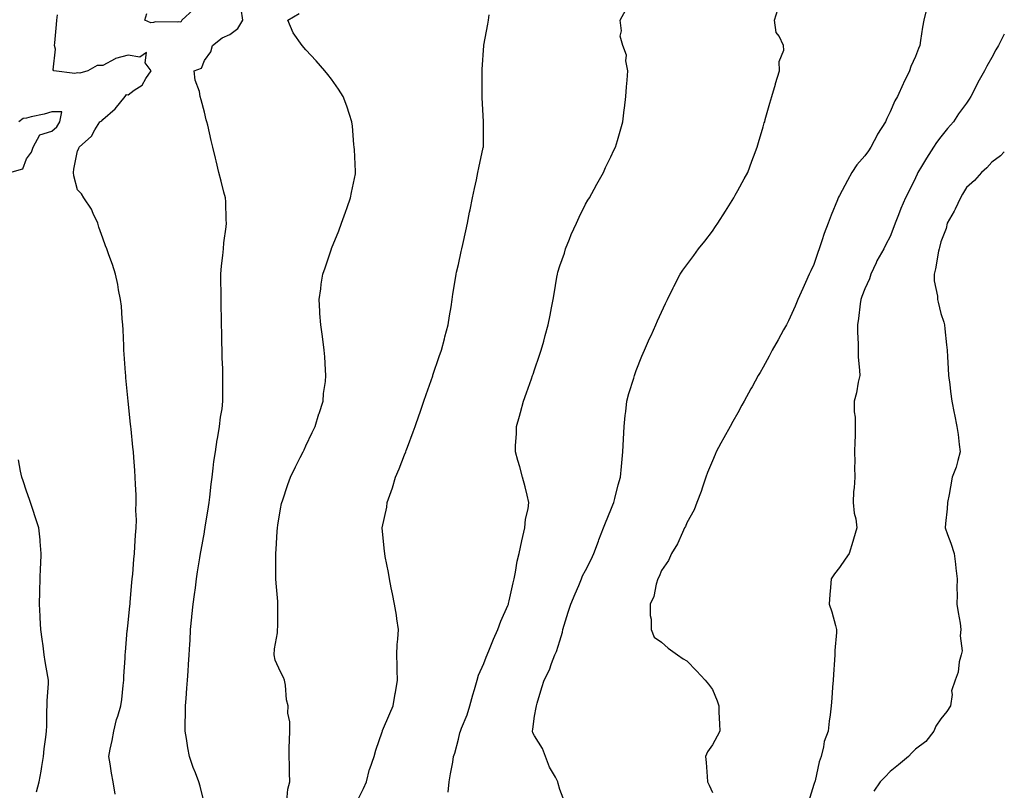
# Model space of a CAD drawing. Units: inches. Extents: x 905123 to 907763, y 7332218 to 7334858.
# Drawn here: x 907375 to 907763, y 7333729 to 7334032 of the extents above; entities that cross this region are included whole.
import ezdxf

# ---------------------------------------------------------------- set-up
doc = ezdxf.new("R2010")
doc.units = ezdxf.units.IN
doc.header["$MEASUREMENT"] = 0
doc.layers.add('Contour_90517332', color=7, linetype='Continuous', true_color=0x31c4ec)

msp = doc.modelspace()

# ---------------------------------------------------------------- linework, layer by layer
at = {"layer": 'Contour_90517332'}
for points in [[(907443.82, 7334036.15, 3333), (907439.24, 7334031.92, 3333), (907438.8, 7334031.17, 3333), (907438.05, 7334031.28, 3333), (907437.28, 7334031.15, 3333), (907428.75, 7334031.22, 3333), (907428.05, 7334031.04, 3333), (907426.98, 7334030.85, 3333), (907424.62, 7334031.92, 3333), (907425.42, 7334034.55, 3333)], [(907448.05, 7333723.27, 3333), (907446.36, 7333730.23, 3333), (907445.88, 7333731.92, 3333), (907444.53, 7333735.44, 3333), (907443.66, 7333737.53, 3333), (907442.16, 7333741.92, 3333), (907441.48, 7333745.35, 3333), (907441.01, 7333748.96, 3333), (907440.49, 7333751.92, 3333), (907440.49, 7333754.36, 3333), (907440.68, 7333759.29, 3333), (907440.68, 7333761.92, 3333), (907440.88, 7333764.75, 3333), (907441.13, 7333768.84, 3333), (907441.35, 7333771.92, 3333), (907441.62, 7333775.49, 3333), (907441.81, 7333778.16, 3333), (907442.11, 7333781.92, 3333), (907442.3, 7333786.17, 3333), (907442.41, 7333787.56, 3333), (907442.6, 7333791.92, 3333), (907443.13, 7333796.84, 3333), (907443.15, 7333797.02, 3333), (907443.69, 7333801.92, 3333), (907444.2, 7333805.77, 3333), (907444.51, 7333808.38, 3333), (907444.95, 7333811.92, 3333), (907445.38, 7333814.59, 3333), (907446.27, 7333820.14, 3333), (907446.56, 7333821.92, 3333), (907446.78, 7333823.19, 3333), (907448.05, 7333830.3, 3333), (907448.3, 7333831.67, 3333), (907448.34, 7333831.92, 3333), (907448.4, 7333832.27, 3333), (907449.68, 7333840.29, 3333), (907449.93, 7333841.92, 3333), (907450.18, 7333844.05, 3333), (907450.77, 7333849.2, 3333), (907451.1, 7333851.92, 3333), (907451.58, 7333855.45, 3333), (907451.84, 7333858.13, 3333), (907452.4, 7333861.92, 3333), (907453.15, 7333866.82, 3333), (907453.21, 7333867.08, 3333), (907454.07, 7333871.92, 3333), (907454.46, 7333875.51, 3333), (907455, 7333878.87, 3333), (907455.36, 7333881.92, 3333), (907455.35, 7333884.62, 3333), (907455.38, 7333889.25, 3333), (907455.37, 7333891.92, 3333), (907455.3, 7333894.67, 3333), (907455.1, 7333898.97, 3333), (907455, 7333901.92, 3333), (907454.95, 7333905.02, 3333), (907454.88, 7333908.75, 3333), (907454.83, 7333911.92, 3333), (907454.78, 7333915.19, 3333), (907454.73, 7333918.6, 3333), (907454.68, 7333921.92, 3333), (907454.63, 7333925.34, 3333), (907454.59, 7333928.46, 3333), (907454.54, 7333931.92, 3333), (907454.74, 7333935.23, 3333), (907455.32, 7333939.19, 3333), (907455.52, 7333941.92, 3333), (907455.69, 7333944.28, 3333), (907456.69, 7333950.56, 3333), (907456.8, 7333951.92, 3333), (907456.65, 7333953.32, 3333), (907456.51, 7333960.38, 3333), (907456.32, 7333961.92, 3333), (907455.74, 7333964.23, 3333), (907454.63, 7333968.5, 3333), (907453.77, 7333971.92, 3333), (907452.68, 7333976.55, 3333), (907452.45, 7333977.52, 3333), (907451.42, 7333981.92, 3333), (907450.73, 7333984.6, 3333), (907449.38, 7333990.59, 3333), (907449.05, 7333991.92, 3333), (907448.8, 7333992.67, 3333), (907448.05, 7333995.74, 3333), (907446.74, 7334000.61, 3333), (907446.45, 7334001.92, 3333), (907446.12, 7334003.85, 3333), (907444.41, 7334008.28, 3333), (907444.04, 7334011.92, 3333), (907446.89, 7334013.08, 3333), (907448.05, 7334015.99, 3333), (907450.57, 7334019.4, 3333), (907451.26, 7334021.92, 3333), (907455.03, 7334024.94, 3333), (907458.05, 7334026.32, 3333), (907461.29, 7334028.68, 3333), (907463.23, 7334031.92, 3333), (907462.49, 7334036.36, 3333)], [(907480.46, 7333724.33, 3334), (907480.95, 7333729.02, 3334), (907481.64, 7333731.92, 3334), (907481.56, 7333735.43, 3334), (907481.52, 7333738.45, 3334), (907481.43, 7333741.92, 3334), (907481.47, 7333745.34, 3334), (907481.6, 7333748.37, 3334), (907481.66, 7333751.92, 3334), (907481.72, 7333755.59, 3334), (907480.97, 7333759, 3334), (907481.05, 7333761.92, 3334), (907480.4, 7333764.27, 3334), (907479.94, 7333770.03, 3334), (907479.56, 7333771.92, 3334), (907479.19, 7333773.06, 3334), (907478.05, 7333775.22, 3334), (907475.94, 7333779.81, 3334), (907475.51, 7333781.92, 3334), (907475.63, 7333784.34, 3334), (907476.81, 7333790.68, 3334), (907476.89, 7333791.92, 3334), (907476.97, 7333793, 3334), (907476.96, 7333800.83, 3334), (907477.02, 7333801.92, 3334), (907476.95, 7333803.02, 3334), (907476.33, 7333810.2, 3334), (907476.22, 7333811.92, 3334), (907476.24, 7333813.73, 3334), (907476.17, 7333820.04, 3334), (907476.19, 7333821.92, 3334), (907476.35, 7333823.62, 3334), (907476.73, 7333830.6, 3334), (907476.84, 7333831.92, 3334), (907477, 7333832.97, 3334), (907478.05, 7333839.41, 3334), (907478.45, 7333841.52, 3334), (907478.53, 7333841.92, 3334), (907478.8, 7333842.67, 3334), (907480.89, 7333849.08, 3334), (907481.99, 7333851.92, 3334), (907483.98, 7333855.99, 3334), (907485.83, 7333859.7, 3334), (907486.92, 7333861.92, 3334), (907487.29, 7333862.68, 3334), (907488.05, 7333864.28, 3334), (907490.5, 7333869.47, 3334), (907491.61, 7333871.92, 3334), (907493.12, 7333876.85, 3334), (907493.19, 7333877.06, 3334), (907494.76, 7333881.92, 3334), (907495.02, 7333884.95, 3334), (907495.69, 7333889.56, 3334), (907495.93, 7333891.92, 3334), (907495.72, 7333894.25, 3334), (907495.43, 7333899.3, 3334), (907495.18, 7333901.92, 3334), (907494.76, 7333905.21, 3334), (907494.37, 7333908.24, 3334), (907493.88, 7333911.92, 3334), (907493.57, 7333916.4, 3334), (907493.5, 7333917.37, 3334), (907493.2, 7333921.92, 3334), (907493.87, 7333926.1, 3334), (907494.08, 7333927.95, 3334), (907494.66, 7333931.92, 3334), (907495.59, 7333934.38, 3334), (907498.05, 7333941.85, 3334), (907498.07, 7333941.9, 3334), (907498.09, 7333941.96, 3334), (907500.96, 7333949.01, 3334), (907502.02, 7333951.92, 3334), (907503.65, 7333956.32, 3334), (907504.28, 7333958.15, 3334), (907505.62, 7333961.92, 3334), (907505.92, 7333964.05, 3334), (907507.54, 7333971.41, 3334), (907507.62, 7333971.92, 3334), (907507.58, 7333972.39, 3334), (907507.19, 7333981.06, 3334), (907507.09, 7333981.92, 3334), (907506.95, 7333983.02, 3334), (907506.36, 7333990.23, 3334), (907506.11, 7333991.92, 3334), (907505.13, 7333994.84, 3334), (907504.2, 7333998.07, 3334), (907502.72, 7334001.92, 3334), (907500.84, 7334004.71, 3334), (907498.05, 7334008.67, 3334), (907496.63, 7334010.5, 3334), (907495.44, 7334011.92, 3334), (907492.02, 7334015.89, 3334), (907488.05, 7334020.29, 3334), (907486.55, 7334021.92, 3334), (907483.03, 7334026.9, 3334), (907483.01, 7334026.96, 3334), (907480.96, 7334031.92, 3334), (907485.37, 7334034.6, 3334)], [(907544.01, 7333727.88, 3336), (907544.49, 7333731.92, 3336), (907544.92, 7333735.05, 3336), (907545.83, 7333739.7, 3336), (907546.17, 7333741.92, 3336), (907546.7, 7333743.27, 3336), (907548.05, 7333748.75, 3336), (907548.67, 7333751.3, 3336), (907548.83, 7333751.92, 3336), (907549.27, 7333753.14, 3336), (907551.58, 7333758.39, 3336), (907552.55, 7333761.92, 3336), (907553.72, 7333766.25, 3336), (907554.37, 7333768.24, 3336), (907555.46, 7333771.92, 3336), (907556.03, 7333773.94, 3336), (907558.05, 7333778.6, 3336), (907558.96, 7333781.01, 3336), (907559.36, 7333781.92, 3336), (907560.29, 7333784.16, 3336), (907561.83, 7333788.14, 3336), (907563.57, 7333791.92, 3336), (907564.75, 7333795.22, 3336), (907567.51, 7333801.38, 3336), (907567.73, 7333801.92, 3336), (907567.79, 7333802.18, 3336), (907568.05, 7333803.23, 3336), (907569.62, 7333810.35, 3336), (907570.09, 7333811.92, 3336), (907570.61, 7333814.48, 3336), (907571.16, 7333818.81, 3336), (907571.93, 7333821.92, 3336), (907573.05, 7333826.92, 3336), (907574.22, 7333831.92, 3336), (907574.54, 7333835.43, 3336), (907575.55, 7333839.42, 3336), (907575.86, 7333841.92, 3336), (907575.13, 7333844.84, 3336), (907574.29, 7333848.16, 3336), (907573.34, 7333851.92, 3336), (907572.19, 7333856.06, 3336), (907571.51, 7333858.46, 3336), (907570.55, 7333861.92, 3336), (907570.55, 7333864.42, 3336), (907570.93, 7333869.04, 3336), (907570.94, 7333871.92, 3336), (907572.08, 7333875.95, 3336), (907572.55, 7333877.42, 3336), (907573.73, 7333881.92, 3336), (907574.85, 7333885.12, 3336), (907576.79, 7333890.66, 3336), (907577.23, 7333891.92, 3336), (907577.44, 7333892.53, 3336), (907578.05, 7333894.27, 3336), (907580.01, 7333899.96, 3336), (907580.65, 7333901.92, 3336), (907581.64, 7333905.51, 3336), (907582.27, 7333907.7, 3336), (907583.4, 7333911.92, 3336), (907584.2, 7333915.77, 3336), (907584.7, 7333918.57, 3336), (907585.36, 7333921.92, 3336), (907585.83, 7333924.14, 3336), (907586.79, 7333930.66, 3336), (907587.02, 7333931.92, 3336), (907587.23, 7333932.74, 3336), (907588.05, 7333935.16, 3336), (907589.79, 7333940.18, 3336), (907590.28, 7333941.92, 3336), (907591.79, 7333945.66, 3336), (907592.44, 7333947.53, 3336), (907594.55, 7333951.92, 3336), (907595.65, 7333954.32, 3336), (907598.05, 7333959.43, 3336), (907598.98, 7333960.99, 3336), (907599.68, 7333961.92, 3336), (907601.54, 7333965.41, 3336), (907602.57, 7333967.4, 3336), (907605.14, 7333971.92, 3336), (907606.04, 7333973.93, 3336), (907608.05, 7333978.09, 3336), (907609.3, 7333980.67, 3336), (907609.96, 7333981.92, 3336), (907610.72, 7333984.59, 3336), (907611.74, 7333988.23, 3336), (907612.84, 7333991.92, 3336), (907613.36, 7333996.61, 3336), (907613.44, 7333997.31, 3336), (907613.97, 7334001.92, 3336), (907614.3, 7334005.67, 3336), (907614.45, 7334008.32, 3336), (907614.73, 7334011.92, 3336), (907614.02, 7334015.95, 3336), (907614.31, 7334018.18, 3336), (907612.87, 7334021.92, 3336), (907611.81, 7334025.68, 3336), (907612.27, 7334027.7, 3336), (907611.77, 7334031.92, 3336), (907613.99, 7334035.98, 3336)], [(907589.95, 7333723.82, 3337), (907588.05, 7333728.89, 3337), (907587.4, 7333731.27, 3337), (907587.17, 7333731.92, 3337), (907586.24, 7333733.73, 3337), (907583.88, 7333737.75, 3337), (907582.31, 7333741.92, 3337), (907581.17, 7333745.05, 3337), (907578.05, 7333750.05, 3337), (907577.4, 7333751.27, 3337), (907577.23, 7333751.92, 3337), (907577.32, 7333752.65, 3337), (907578.05, 7333757.78, 3337), (907578.75, 7333761.22, 3337), (907578.76, 7333761.92, 3337), (907579.08, 7333762.95, 3337), (907580.93, 7333769.04, 3337), (907581.83, 7333771.92, 3337), (907583.91, 7333776.06, 3337), (907584.71, 7333778.58, 3337), (907586.02, 7333781.92, 3337), (907586.66, 7333783.31, 3337), (907588.05, 7333787.49, 3337), (907589.03, 7333790.94, 3337), (907589.22, 7333791.92, 3337), (907589.75, 7333793.62, 3337), (907591.27, 7333798.7, 3337), (907592.3, 7333801.92, 3337), (907594.04, 7333805.93, 3337), (907595.44, 7333809.31, 3337), (907596.54, 7333811.92, 3337), (907596.93, 7333813.04, 3337), (907598.05, 7333815.18, 3337), (907600.4, 7333819.57, 3337), (907601.42, 7333821.92, 3337), (907603.18, 7333826.79, 3337), (907603.37, 7333827.24, 3337), (907605.23, 7333831.92, 3337), (907605.97, 7333834, 3337), (907608.05, 7333839.05, 3337), (907608.89, 7333841.08, 3337), (907609.27, 7333841.92, 3337), (907609.7, 7333843.57, 3337), (907611.01, 7333848.96, 3337), (907611.83, 7333851.92, 3337), (907612.26, 7333856.13, 3337), (907612.37, 7333857.6, 3337), (907612.84, 7333861.92, 3337), (907613.05, 7333866.92, 3337), (907613.27, 7333871.92, 3337), (907613.69, 7333876.28, 3337), (907613.93, 7333877.8, 3337), (907614.37, 7333881.92, 3337), (907615.12, 7333884.85, 3337), (907617.12, 7333890.99, 3337), (907617.39, 7333891.92, 3337), (907617.54, 7333892.43, 3337), (907618.05, 7333893.91, 3337), (907620.32, 7333899.65, 3337), (907621.39, 7333901.92, 3337), (907623.37, 7333906.6, 3337), (907623.92, 7333907.79, 3337), (907625.78, 7333911.92, 3337), (907626.49, 7333913.48, 3337), (907628.05, 7333916.87, 3337), (907629.63, 7333920.34, 3337), (907630.36, 7333921.92, 3337), (907632.65, 7333926.52, 3337), (907632.91, 7333927.06, 3337), (907635.41, 7333931.92, 3337), (907636.48, 7333933.49, 3337), (907638.05, 7333935.58, 3337), (907640.73, 7333939.24, 3337), (907642.66, 7333941.92, 3337), (907645.04, 7333944.93, 3337), (907648.05, 7333948.89, 3337), (907649.33, 7333950.64, 3337), (907650.2, 7333951.92, 3337), (907653.23, 7333956.74, 3337), (907653.83, 7333957.7, 3337), (907656.45, 7333961.92, 3337), (907657.01, 7333962.96, 3337), (907658.05, 7333964.84, 3337), (907660.56, 7333969.41, 3337), (907661.97, 7333971.92, 3337), (907663.58, 7333976.39, 3337), (907664.24, 7333978.11, 3337), (907665.66, 7333981.92, 3337), (907666.18, 7333983.79, 3337), (907668.05, 7333989.94, 3337), (907668.5, 7333991.47, 3337), (907668.65, 7333991.92, 3337), (907668.88, 7333992.76, 3337), (907670.69, 7333999.28, 3337), (907671.48, 7334001.92, 3337), (907672.9, 7334006.77, 3337), (907672.97, 7334007, 3337), (907674.45, 7334011.92, 3337), (907674.3, 7334015.67, 3337), (907676.25, 7334020.12, 3337), (907676.03, 7334021.92, 3337), (907674.3, 7334025.67, 3337), (907673.23, 7334027.1, 3337), (907672.55, 7334031.92, 3337), (907673.81, 7334036.16, 3337)], [(907732.36, 7334036.23, 3338), (907731.37, 7334031.92, 3338), (907730.84, 7334029.13, 3338), (907730.05, 7334023.92, 3338), (907729.7, 7334021.92, 3338), (907729.24, 7334020.73, 3338), (907728.05, 7334017.6, 3338), (907726.26, 7334013.71, 3338), (907725.66, 7334011.92, 3338), (907723.26, 7334007.13, 3338), (907723.12, 7334006.85, 3338), (907720.91, 7334001.92, 3338), (907719.87, 7334000.1, 3338), (907718.05, 7333995.86, 3338), (907716.73, 7333993.24, 3338), (907716.19, 7333991.92, 3338), (907713.11, 7333986.98, 3338), (907713.06, 7333986.91, 3338), (907710.51, 7333981.92, 3338), (907709.51, 7333980.46, 3338), (907708.05, 7333978.56, 3338), (907704.98, 7333974.99, 3338), (907703.02, 7333971.92, 3338), (907701.24, 7333968.73, 3338), (907698.05, 7333962.82, 3338), (907697.72, 7333962.25, 3338), (907697.58, 7333961.92, 3338), (907697.28, 7333961.15, 3338), (907694.8, 7333955.17, 3338), (907693.61, 7333951.92, 3338), (907692.12, 7333947.85, 3338), (907691.2, 7333945.07, 3338), (907690.11, 7333941.92, 3338), (907689.59, 7333940.38, 3338), (907688.05, 7333935.67, 3338), (907686.8, 7333933.17, 3338), (907686.19, 7333931.92, 3338), (907684.72, 7333928.59, 3338), (907683.71, 7333926.26, 3338), (907681.76, 7333921.92, 3338), (907680.64, 7333919.33, 3338), (907678.05, 7333913.49, 3338), (907677.49, 7333912.48, 3338), (907677.2, 7333911.92, 3338), (907676.12, 7333909.99, 3338), (907673.91, 7333906.06, 3338), (907671.66, 7333901.92, 3338), (907670.37, 7333899.6, 3338), (907668.05, 7333895.32, 3338), (907666.82, 7333893.15, 3338), (907666.14, 7333891.92, 3338), (907663.7, 7333887.57, 3338), (907663.23, 7333886.74, 3338), (907660.61, 7333881.92, 3338), (907659.7, 7333880.27, 3338), (907658.05, 7333877.25, 3338), (907656.11, 7333873.86, 3338), (907655.04, 7333871.92, 3338), (907652.59, 7333867.38, 3338), (907651.42, 7333865.29, 3338), (907649.56, 7333861.92, 3338), (907649.16, 7333860.81, 3338), (907648.05, 7333858.33, 3338), (907646.2, 7333853.77, 3338), (907645.44, 7333851.92, 3338), (907644.14, 7333848.01, 3338), (907643.66, 7333846.31, 3338), (907641.98, 7333841.92, 3338), (907640.92, 7333839.05, 3338), (907638.05, 7333833.99, 3338), (907637.48, 7333832.49, 3338), (907637.15, 7333831.92, 3338), (907636.28, 7333830.15, 3338), (907634.32, 7333825.65, 3338), (907632, 7333821.92, 3338), (907630.83, 7333819.14, 3338), (907628.05, 7333815.12, 3338), (907627.12, 7333812.85, 3338), (907626.59, 7333811.92, 3338), (907625.93, 7333809.8, 3338), (907624.98, 7333804.99, 3338), (907623.62, 7333801.92, 3338), (907623.56, 7333797.43, 3338), (907624.01, 7333795.96, 3338), (907623.94, 7333791.92, 3338), (907625.1, 7333788.97, 3338), (907628.05, 7333786.9, 3338), (907630.65, 7333784.52, 3338), (907634.3, 7333781.92, 3338), (907636.56, 7333780.43, 3338), (907638.05, 7333779.54, 3338), (907641.8, 7333775.67, 3338), (907645.16, 7333771.92, 3338), (907646.5, 7333770.37, 3338), (907648.05, 7333768.28, 3338), (907649.99, 7333763.86, 3338), (907650.59, 7333761.92, 3338), (907650.65, 7333759.32, 3338), (907650.89, 7333754.76, 3338), (907650.95, 7333751.92, 3338), (907650, 7333749.97, 3338), (907648.05, 7333746.57, 3338), (907646.16, 7333743.81, 3338), (907645.39, 7333741.92, 3338), (907645.63, 7333739.5, 3338), (907645.98, 7333733.99, 3338), (907646.16, 7333731.92, 3338), (907646.78, 7333730.65, 3338), (907648.05, 7333727.79, 3338)], [(907412.94, 7333727.03, 3332), (907412.09, 7333731.92, 3332), (907411.49, 7333735.36, 3332), (907410.96, 7333739.01, 3332), (907410.48, 7333741.92, 3332), (907410.99, 7333744.86, 3332), (907411.8, 7333748.17, 3332), (907412.35, 7333751.92, 3332), (907413.51, 7333756.46, 3332), (907413.94, 7333757.81, 3332), (907415.11, 7333761.92, 3332), (907415.57, 7333764.4, 3332), (907416.02, 7333769.89, 3332), (907416.34, 7333771.92, 3332), (907416.39, 7333773.58, 3332), (907416.82, 7333780.69, 3332), (907416.87, 7333781.92, 3332), (907416.94, 7333783.03, 3332), (907417.72, 7333791.59, 3332), (907417.74, 7333791.92, 3332), (907417.77, 7333792.2, 3332), (907418.05, 7333794.55, 3332), (907418.71, 7333801.26, 3332), (907418.78, 7333801.92, 3332), (907418.86, 7333802.73, 3332), (907419.53, 7333810.44, 3332), (907419.68, 7333811.92, 3332), (907419.86, 7333813.73, 3332), (907420.28, 7333819.69, 3332), (907420.5, 7333821.92, 3332), (907420.73, 7333824.6, 3332), (907420.93, 7333829.04, 3332), (907421.2, 7333831.92, 3332), (907421.27, 7333835.14, 3332), (907421.13, 7333838.84, 3332), (907421.2, 7333841.92, 3332), (907421.14, 7333845.01, 3332), (907420.91, 7333849.06, 3332), (907420.84, 7333851.92, 3332), (907420.68, 7333854.55, 3332), (907420.27, 7333859.7, 3332), (907420.13, 7333861.92, 3332), (907419.93, 7333863.8, 3332), (907419.19, 7333870.78, 3332), (907419.07, 7333871.92, 3332), (907418.98, 7333872.85, 3332), (907418.05, 7333881.92, 3332), (907417.16, 7333891.03, 3332), (907417.07, 7333891.92, 3332), (907417, 7333892.97, 3332), (907416.51, 7333900.38, 3332), (907416.38, 7333901.92, 3332), (907416.29, 7333903.68, 3332), (907416.04, 7333909.91, 3332), (907415.93, 7333911.92, 3332), (907415.66, 7333914.31, 3332), (907415.38, 7333919.25, 3332), (907415.05, 7333921.92, 3332), (907414.3, 7333925.67, 3332), (907413.92, 7333927.79, 3332), (907413.06, 7333931.92, 3332), (907411.82, 7333935.69, 3332), (907410.41, 7333939.56, 3332), (907409.59, 7333941.92, 3332), (907409.17, 7333943.04, 3332), (907408.05, 7333946.1, 3332), (907406.55, 7333950.42, 3332), (907406.05, 7333951.92, 3332), (907404.23, 7333955.74, 3332), (907403.57, 7333957.44, 3332), (907400.61, 7333961.92, 3332), (907399.62, 7333963.49, 3332), (907398.05, 7333965.11, 3332), (907396.71, 7333970.58, 3332), (907396.56, 7333971.92, 3332), (907396.71, 7333973.26, 3332), (907398.05, 7333980.44, 3332), (907398.61, 7333981.36, 3332), (907398.71, 7333981.92, 3332), (907403.67, 7333986.3, 3332), (907404.9, 7333988.77, 3332), (907406.83, 7333991.92, 3332), (907407.65, 7333992.32, 3332), (907408.05, 7333992.82, 3332), (907412.9, 7333997.07, 3332), (907416.83, 7334001.92, 3332), (907417.36, 7334002.61, 3332), (907418.05, 7334002.5, 3332), (907420.44, 7334004.31, 3332), (907423.57, 7334006.4, 3332), (907425.04, 7334008.91, 3332), (907427.13, 7334011.92, 3332), (907424.79, 7334015.18, 3332), (907425.29, 7334019.16, 3332), (907422.65, 7334017.32, 3332), (907418.05, 7334018.1, 3332), (907413.07, 7334016.9, 3332), (907412.88, 7334016.75, 3332), (907408.05, 7334014.02, 3332), (907405.87, 7334014.1, 3332), (907402.12, 7334011.92, 3332), (907398.96, 7334011.01, 3332), (907398.05, 7334011.21, 3332), (907397.09, 7334010.96, 3332), (907388.73, 7334011.92, 3332), (907388.47, 7334012.34, 3332), (907389.43, 7334020.54, 3332), (907389.1, 7334021.92, 3332), (907389.2, 7334023.07, 3332), (907389.77, 7334030.2, 3332), (907389.91, 7334031.92, 3332), (907390.21, 7334034.08, 3332)], [(907508.05, 7333724.05, 3335), (907510.67, 7333729.3, 3335), (907511.94, 7333731.92, 3335), (907513.11, 7333736.86, 3335), (907513.23, 7333737.1, 3335), (907514.9, 7333741.92, 3335), (907515.56, 7333744.41, 3335), (907518.05, 7333751.63, 3335), (907518.12, 7333751.85, 3335), (907518.15, 7333751.92, 3335), (907518.22, 7333752.09, 3335), (907521.12, 7333758.85, 3335), (907522.38, 7333761.92, 3335), (907523.19, 7333766.78, 3335), (907523.27, 7333767.14, 3335), (907524.14, 7333771.92, 3335), (907524, 7333775.97, 3335), (907523.92, 7333777.79, 3335), (907523.77, 7333781.92, 3335), (907523.9, 7333786.07, 3335), (907524.27, 7333788.14, 3335), (907524.43, 7333791.92, 3335), (907523.81, 7333796.16, 3335), (907523.67, 7333797.54, 3335), (907522.96, 7333801.92, 3335), (907522.17, 7333806.04, 3335), (907521.66, 7333808.31, 3335), (907520.92, 7333811.92, 3335), (907520.51, 7333814.38, 3335), (907519.29, 7333820.68, 3335), (907519.07, 7333821.92, 3335), (907518.96, 7333822.83, 3335), (907518.08, 7333831.89, 3335), (907518.08, 7333831.92, 3335), (907518.08, 7333831.95, 3335), (907519.84, 7333840.13, 3335), (907520.03, 7333841.92, 3335), (907521.03, 7333844.9, 3335), (907522.18, 7333847.79, 3335), (907523.35, 7333851.92, 3335), (907524.77, 7333855.2, 3335), (907526.88, 7333860.75, 3335), (907527.35, 7333861.92, 3335), (907527.54, 7333862.43, 3335), (907528.05, 7333863.8, 3335), (907530.22, 7333869.75, 3335), (907530.99, 7333871.92, 3335), (907532.58, 7333876.45, 3335), (907532.83, 7333877.14, 3335), (907534.5, 7333881.92, 3335), (907535.42, 7333884.55, 3335), (907537.96, 7333891.83, 3335), (907537.99, 7333891.92, 3335), (907538.01, 7333891.96, 3335), (907538.05, 7333892.09, 3335), (907540.56, 7333899.41, 3335), (907541.44, 7333901.92, 3335), (907542.57, 7333906.44, 3335), (907542.73, 7333907.24, 3335), (907544.04, 7333911.92, 3335), (907544.51, 7333915.46, 3335), (907545.21, 7333919.08, 3335), (907545.63, 7333921.92, 3335), (907545.89, 7333924.08, 3335), (907547.04, 7333930.91, 3335), (907547.18, 7333931.92, 3335), (907547.35, 7333932.62, 3335), (907548.05, 7333935.73, 3335), (907549.15, 7333940.82, 3335), (907549.38, 7333941.92, 3335), (907549.76, 7333943.63, 3335), (907550.98, 7333948.99, 3335), (907551.61, 7333951.92, 3335), (907552.5, 7333956.37, 3335), (907552.69, 7333957.28, 3335), (907553.58, 7333961.92, 3335), (907554.37, 7333965.6, 3335), (907555.14, 7333969.01, 3335), (907555.78, 7333971.92, 3335), (907556.15, 7333973.82, 3335), (907557.88, 7333981.75, 3335), (907557.91, 7333981.92, 3335), (907557.91, 7333982.06, 3335), (907558.01, 7333991.88, 3335), (907558.01, 7333991.96, 3335), (907557.45, 7334001.32, 3335), (907557.42, 7334001.92, 3335), (907557.42, 7334002.55, 3335), (907557.43, 7334011.3, 3335), (907557.44, 7334011.92, 3335), (907557.48, 7334012.49, 3335), (907558.03, 7334021.9, 3335), (907558.03, 7334021.92, 3335), (907558.03, 7334021.94, 3335), (907558.05, 7334022.08, 3335), (907559.6, 7334030.37, 3335), (907559.94, 7334031.92, 3335), (907560.2, 7334034.07, 3335)], [(907763, 7334026.4, 3339), (907760.72, 7334021.92, 3339), (907759.72, 7334020.25, 3339), (907758.05, 7334017.19, 3339), (907756.15, 7334013.82, 3339), (907755.18, 7334011.92, 3339), (907752.63, 7334007.34, 3339), (907751.75, 7334005.62, 3339), (907749.81, 7334001.92, 3339), (907749.14, 7334000.83, 3339), (907748.05, 7333999.26, 3339), (907744.99, 7333994.98, 3339), (907742.94, 7333991.92, 3339), (907740.69, 7333989.28, 3339), (907738.05, 7333986, 3339), (907736.28, 7333983.69, 3339), (907735.14, 7333981.92, 3339), (907732.39, 7333977.58, 3339), (907730.4, 7333974.27, 3339), (907728.97, 7333971.92, 3339), (907728.67, 7333971.3, 3339), (907728.05, 7333969.85, 3339), (907725.46, 7333964.51, 3339), (907724.15, 7333961.92, 3339), (907722.26, 7333957.71, 3339), (907721.36, 7333955.23, 3339), (907720.04, 7333951.92, 3339), (907719.45, 7333950.52, 3339), (907718.05, 7333946.71, 3339), (907716.38, 7333943.59, 3339), (907715.51, 7333941.92, 3339), (907712.81, 7333937.16, 3339), (907712.49, 7333936.36, 3339), (907710.46, 7333931.92, 3339), (907709.88, 7333930.09, 3339), (907708.05, 7333926.14, 3339), (907706.87, 7333923.1, 3339), (907706.55, 7333921.92, 3339), (907706.28, 7333920.15, 3339), (907705.58, 7333914.39, 3339), (907705.19, 7333911.92, 3339), (907705.14, 7333909.01, 3339), (907705.46, 7333904.51, 3339), (907705.41, 7333901.92, 3339), (907705.46, 7333899.33, 3339), (907706.04, 7333893.93, 3339), (907706.09, 7333891.92, 3339), (907705.49, 7333889.36, 3339), (907704.79, 7333885.18, 3339), (907703.88, 7333881.92, 3339), (907703.86, 7333877.73, 3339), (907704.34, 7333875.63, 3339), (907704.32, 7333871.92, 3339), (907704.25, 7333868.12, 3339), (907704.15, 7333865.82, 3339), (907704.08, 7333861.92, 3339), (907704.09, 7333857.96, 3339), (907704.08, 7333855.89, 3339), (907704.1, 7333851.92, 3339), (907703.91, 7333847.78, 3339), (907703.68, 7333846.29, 3339), (907703.52, 7333841.92, 3339), (907703.92, 7333837.79, 3339), (907704.49, 7333835.48, 3339), (907704.94, 7333831.92, 3339), (907703.67, 7333827.55, 3339), (907703.42, 7333826.55, 3339), (907701.92, 7333821.92, 3339), (907700.35, 7333819.62, 3339), (907698.05, 7333816.39, 3339), (907696.12, 7333813.85, 3339), (907694.77, 7333811.92, 3339), (907694.57, 7333808.44, 3339), (907694.26, 7333805.71, 3339), (907694.06, 7333801.92, 3339), (907695.03, 7333798.9, 3339), (907696.48, 7333793.49, 3339), (907696.94, 7333791.92, 3339), (907696.94, 7333790.81, 3339), (907696.25, 7333783.72, 3339), (907696.25, 7333781.92, 3339), (907696.16, 7333780.03, 3339), (907695.7, 7333774.27, 3339), (907695.57, 7333771.92, 3339), (907695.39, 7333769.26, 3339), (907695.04, 7333764.93, 3339), (907694.84, 7333761.92, 3339), (907694.41, 7333758.28, 3339), (907694.09, 7333755.88, 3339), (907693.66, 7333751.92, 3339), (907692.11, 7333747.86, 3339), (907691.83, 7333745.7, 3339), (907690.83, 7333741.92, 3339), (907690.16, 7333739.81, 3339), (907688.49, 7333732.36, 3339), (907688.37, 7333731.92, 3339), (907688.28, 7333731.69, 3339), (907688.05, 7333730.87, 3339), (907685.96, 7333724.01, 3339)], [(907371.44, 7333971.92, 3331), (907376.58, 7333973.39, 3331), (907378.05, 7333977.27, 3331), (907380.04, 7333979.93, 3331), (907380.63, 7333981.92, 3331), (907383.26, 7333986.71, 3331), (907388.05, 7333988.2, 3331), (907390.01, 7333989.96, 3331), (907391.18, 7333991.92, 3331), (907391.97, 7333995.84, 3331), (907388.05, 7333995.83, 3331), (907385.02, 7333994.95, 3331), (907379.92, 7333993.8, 3331), (907378.05, 7333993.3, 3331), (907376.77, 7333993.2, 3331), (907375.04, 7333991.92, 3331)], [(907763, 7333980.05, 3340), (907761.49, 7333978.48, 3340), (907758.05, 7333976, 3340), (907756.17, 7333973.8, 3340), (907754, 7333971.92, 3340), (907751.23, 7333968.74, 3340), (907748.05, 7333965.98, 3340), (907746.57, 7333963.4, 3340), (907745.69, 7333961.92, 3340), (907743.63, 7333957.5, 3340), (907743.29, 7333956.68, 3340), (907740.5, 7333951.92, 3340), (907740.08, 7333949.89, 3340), (907738.05, 7333944.68, 3340), (907737.53, 7333942.44, 3340), (907737.32, 7333941.92, 3340), (907737.13, 7333941, 3340), (907735.93, 7333934.04, 3340), (907735.44, 7333931.92, 3340), (907735.43, 7333929.3, 3340), (907736.72, 7333923.25, 3340), (907736.71, 7333921.92, 3340), (907736.93, 7333920.8, 3340), (907738.05, 7333916.4, 3340), (907739.13, 7333913, 3340), (907739.41, 7333911.92, 3340), (907739.57, 7333910.4, 3340), (907740.23, 7333904.1, 3340), (907740.46, 7333901.92, 3340), (907740.64, 7333899.33, 3340), (907740.88, 7333894.75, 3340), (907741.09, 7333891.92, 3340), (907741.51, 7333888.46, 3340), (907741.78, 7333885.65, 3340), (907742.28, 7333881.92, 3340), (907743.27, 7333877.14, 3340), (907743.37, 7333876.6, 3340), (907744.3, 7333871.92, 3340), (907744.87, 7333868.74, 3340), (907745.23, 7333864.74, 3340), (907745.67, 7333861.92, 3340), (907744.64, 7333858.51, 3340), (907744.05, 7333855.92, 3340), (907742.53, 7333851.92, 3340), (907741.86, 7333848.11, 3340), (907741.25, 7333845.12, 3340), (907740.65, 7333841.92, 3340), (907740.46, 7333839.51, 3340), (907739.84, 7333833.71, 3340), (907739.69, 7333831.92, 3340), (907740.62, 7333829.35, 3340), (907742.01, 7333825.88, 3340), (907743.3, 7333821.92, 3340), (907743.79, 7333817.66, 3340), (907743.94, 7333816.03, 3340), (907744.4, 7333811.92, 3340), (907744.37, 7333808.24, 3340), (907744.39, 7333805.58, 3340), (907744.37, 7333801.92, 3340), (907744.79, 7333798.66, 3340), (907745.56, 7333794.41, 3340), (907745.93, 7333791.92, 3340), (907745.61, 7333789.48, 3340), (907746.38, 7333783.59, 3340), (907745.97, 7333781.92, 3340), (907745.28, 7333779.15, 3340), (907744.81, 7333775.16, 3340), (907743.67, 7333771.92, 3340), (907742.22, 7333767.75, 3340), (907742.44, 7333766.31, 3340), (907741.75, 7333761.92, 3340), (907740.38, 7333759.59, 3340), (907738.05, 7333756.79, 3340), (907736.06, 7333753.91, 3340), (907735.24, 7333751.92, 3340), (907732.1, 7333747.87, 3340), (907728.05, 7333744.84, 3340), (907726.65, 7333743.32, 3340), (907725.3, 7333741.92, 3340), (907721.4, 7333738.57, 3340), (907718.05, 7333736.07, 3340), (907716.1, 7333733.87, 3340), (907714.18, 7333731.92, 3340), (907711.67, 7333728.3, 3340)], [(907381.98, 7333727.99, 3331), (907383.01, 7333731.92, 3331), (907383.78, 7333736.19, 3331), (907384.07, 7333737.94, 3331), (907384.77, 7333741.92, 3331), (907385.01, 7333744.96, 3331), (907385.7, 7333749.57, 3331), (907385.92, 7333751.92, 3331), (907386.03, 7333753.94, 3331), (907386.03, 7333759.9, 3331), (907386.13, 7333761.92, 3331), (907386.14, 7333763.83, 3331), (907386.74, 7333770.61, 3331), (907386.74, 7333771.92, 3331), (907386.48, 7333773.49, 3331), (907385.43, 7333779.3, 3331), (907385.01, 7333781.92, 3331), (907384.53, 7333785.44, 3331), (907384.2, 7333788.07, 3331), (907383.64, 7333791.92, 3331), (907383.39, 7333796.58, 3331), (907383.37, 7333797.24, 3331), (907383.1, 7333801.92, 3331), (907383.26, 7333806.71, 3331), (907383.28, 7333807.15, 3331), (907383.45, 7333811.92, 3331), (907383.6, 7333816.37, 3331), (907383.64, 7333817.51, 3331), (907383.79, 7333821.92, 3331), (907383.38, 7333826.59, 3331), (907383.34, 7333827.21, 3331), (907382.92, 7333831.92, 3331), (907381.72, 7333835.59, 3331), (907380.33, 7333839.64, 3331), (907379.56, 7333841.92, 3331), (907379.22, 7333843.09, 3331), (907378.05, 7333846.44, 3331), (907376.66, 7333850.53, 3331), (907376.14, 7333851.92, 3331), (907375.64, 7333854.33, 3331), (907374.91, 7333858.78, 3331)]]:
    msp.add_polyline3d(points, dxfattribs=at)

doc.saveas('drawing.dxf')
